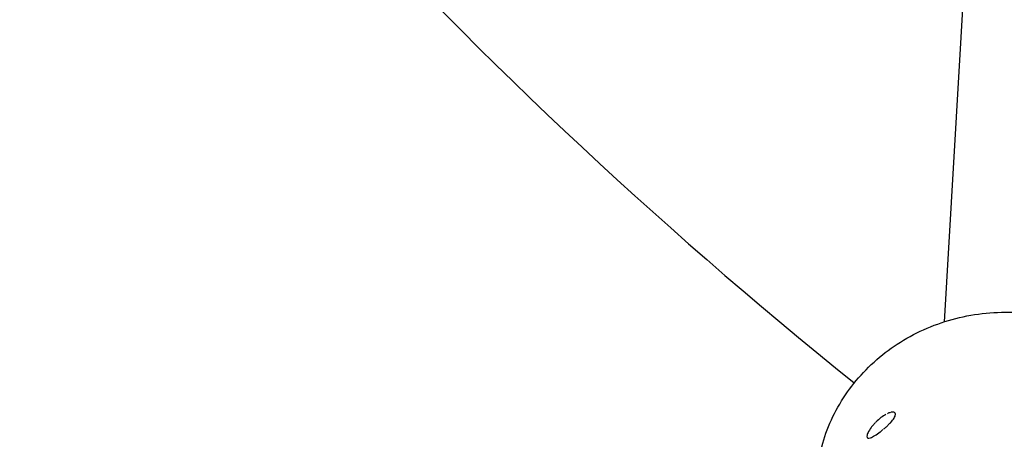
# Model space of a CAD drawing. Units: millimetres. Extents: x -4114 to 4114, y -4114 to 4114.
# Drawn here: x -500 to -371, y -494 to -439 of the extents above; entities that cross this region are included whole.
import ezdxf

# ---------------------------------------------------------------- set-up
doc = ezdxf.new("R2010")
doc.units = ezdxf.units.MM
doc.header["$LTSCALE"] = 20
doc.linetypes.add('HIDDEN', pattern=[9.525, 6.35, -3.175])
doc.layers.add('2d', color=230, linetype='Continuous')
doc.layers.add('ASTM-Safetyzone', color=64, linetype='HIDDEN')

msp = doc.modelspace()

# ---------------------------------------------------------------- linework, layer by layer
at = {"layer": '2d'}
for p, q in [((-370.98, -344.82), (-378.78, -478.9)), ((-385.32, -490.74), (-385.32, -490.74))]:
    msp.add_line(p, q, dxfattribs=at)
for radius, start, end in [(774.15, 345, 344.9), (725.85, 181.63545, 298.36455), (624.15, 194.60762, 231.26855)]:
    msp.add_arc((0, 0), radius, start, end, dxfattribs=at)
for points, knots in [([(-395.52, -499.8), (-395.38, -497.33), (-394.82, -494.88), (-392.93, -490.27), (-391.6, -488.12), (-388.28, -484.29), (-386.28, -482.62), (-381.82, -479.95), (-379.35, -478.95), (-374.16, -477.73), (-371.45, -477.52), (-366.39, -477.89), (-364.05, -478.39), (-361.81, -479.19)], [5.973716, 5.973716, 5.973716, 5.973716, 6.280821, 6.280821, 6.590774, 6.590774, 6.90768, 6.90768, 7.232201, 7.232201, 7.562027, 7.562027, 7.853982, 7.853982, 7.853982, 7.853982]), ([(-386.39, -491.01), (-386.6, -491.12), (-386.81, -491.26), (-387.26, -491.59), (-387.48, -491.79), (-387.69, -492)], [0.1953608, 0.1953608, 0.1953608, 0.1953608, 0.25, 0.25, 0.3082768, 0.3082768, 0.3082768, 0.3082768]), ([(-386.67, -492.93), (-386.58, -492.85), (-386.49, -492.77), (-386.29, -492.59), (-386.18, -492.48), (-385.96, -492.27), (-385.86, -492.16), (-385.58, -491.85), (-385.42, -491.66), (-385.26, -491.39), (-385.22, -491.31), (-385.16, -491.15), (-385.15, -491.09), (-385.14, -491.03)], [0.7891667, 0.7891667, 0.7891667, 0.7891667, 0.8125, 0.8125, 0.84375, 0.84375, 0.875, 0.875, 0.9375, 0.9375, 0.96875, 0.96875, 1, 1, 1, 1]), ([(-385.85, -492.16), (-385.82, -492.12), (-385.79, -492.09), (-385.58, -491.85), (-385.42, -491.66), (-385.21, -491.3), (-385.15, -491.15), (-385.14, -491.03)], [0.8653355, 0.8653355, 0.8653355, 0.8653355, 0.875, 0.875, 0.9375, 0.9375, 1, 1, 1, 1]), ([(-385.14, -491.03), (-385.14, -490.9), (-385.18, -490.81), (-385.37, -490.71), (-385.51, -490.7), (-385.69, -490.73)], [0, 0, 0, 0, 0.0625, 0.0625, 0.1249979, 0.1249979, 0.1249979, 0.1249979]), ([(-385.14, -491.03), (-385.14, -490.96), (-385.15, -490.91), (-385.19, -490.82), (-385.23, -490.79), (-385.29, -490.75), (-385.31, -490.75), (-385.32, -490.74)], [0, 0, 0, 0, 0.03125, 0.03125, 0.0625, 0.0625, 0.07290206, 0.07290206, 0.07290206, 0.07290206]), ([(-387.74, -492.05), (-387.85, -492.16), (-387.95, -492.28), (-388.15, -492.51), (-388.24, -492.62), (-388.49, -492.97), (-388.63, -493.19), (-388.81, -493.57), (-388.86, -493.73), (-388.87, -493.86)], [0.3125032, 0.3125032, 0.3125032, 0.3125032, 0.34375, 0.34375, 0.375, 0.375, 0.4375, 0.4375, 0.5, 0.5, 0.5, 0.5]), ([(-388.87, -493.86), (-388.88, -493.98), (-388.84, -494.06), (-388.68, -494.13), (-388.56, -494.12), (-388.24, -494.01), (-388.05, -493.91), (-387.62, -493.64), (-387.38, -493.48), (-387.14, -493.29)], [0.5, 0.5, 0.5, 0.5, 0.5625, 0.5625, 0.625, 0.625, 0.6875, 0.6875, 0.75, 0.75, 0.75, 0.75]), ([(-388.75, -494.1), (-388.67, -494.13), (-388.56, -494.12), (-388.24, -494.01), (-388.05, -493.91), (-387.62, -493.64), (-387.38, -493.48), (-387.01, -493.2), (-386.89, -493.1), (-386.77, -493)], [0.5648631, 0.5648631, 0.5648631, 0.5648631, 0.625, 0.625, 0.6875, 0.6875, 0.75, 0.75, 0.7812406, 0.7812406, 0.7812406, 0.7812406])]:
    msp.add_open_spline(points, degree=3, knots=knots, dxfattribs=at)
msp.add_open_spline([(-385.8, -490.76), (-385.92, -490.79), (-386.05, -490.84), (-386.19, -490.91)], degree=3, dxfattribs=at)
at = {"layer": 'ASTM-Safetyzone'}
for radius in [4114.15, 3514.15]:
    msp.add_circle((0, 0), radius, dxfattribs=at)

doc.saveas('drawing.dxf')
